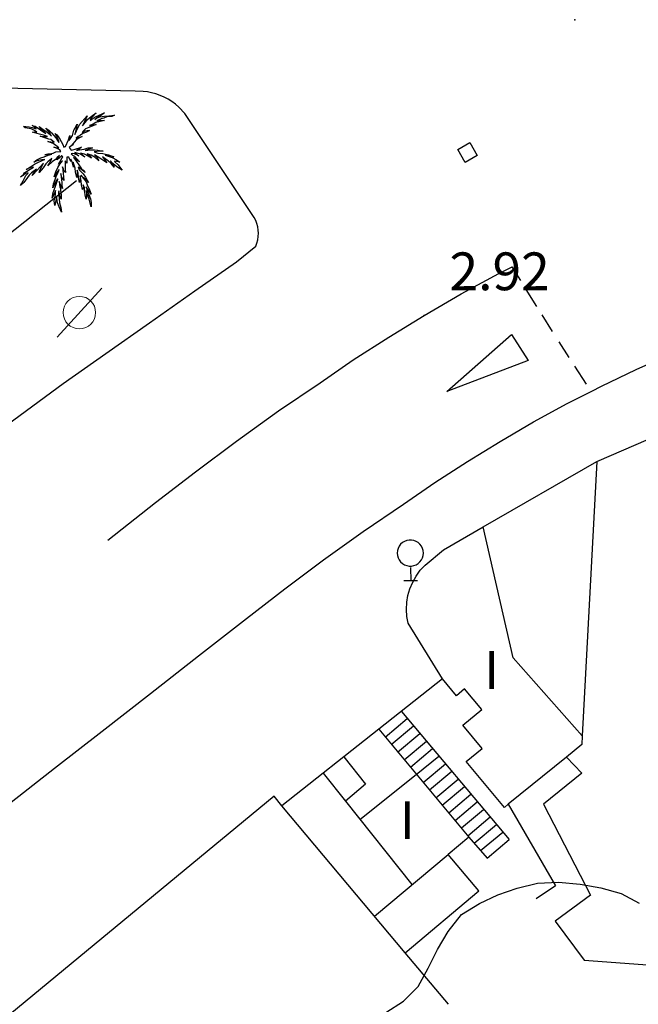
# Model space of a CAD drawing. Extents: x 449658 to 453147, y 4064015 to 4064998.
# Drawn here: x 452904 to 452929, y 4064655 to 4064694 of the extents above; entities that cross this region are included whole.
import ezdxf

# ---------------------------------------------------------------- set-up
doc = ezdxf.new("R2010")
doc.units = 0
doc.header["$MEASUREMENT"] = 0
for name, pattern in [('117', [15, 12, -3]), ('118', [15, 12, -3]), ('124', [15, 12, -3]), ('DASHED', [15, 12, -3])]:
    doc.linetypes.add(name, pattern=pattern)
for name, color, linetype in [('028112_PUNTO_ACOTADO', 7, 'CONTINUOUS'), ('029112_TEXTO_PUNTO_ACOTADO', 7, 'CONTINUOUS'), ('040201_MASA_ARBOLES', 86, '124'), ('048402_PALMERA', 86, 'CONTINUOUS'), ('050101_EDIFICIO_CASA', 240, 'CONTINUOUS'), ('050301_MEDIANERIA', 242, 'CONTINUOUS'), ('050406_BORDILLO', 10, 'CONTINUOUS'), ('050408_ESCALERAS', 10, 'CONTINUOUS'), ('050801_MURO', 10, '118'), ('050802_TAPIA', 10, '117'), ('059500_OTROS_TXT_EDIFICIOS', 7, 'CONTINUOUS'), ('060103_CARRETERA', 10, 'CONTINUOUS'), ('060104_STRAFICO', 7, 'CONTINUOUS'), ('060204_PINTURA_CARRETERA', 7, 'DASHED'), ('128202_ARQUETA_INDETERMINADA', 7, 'CONTINUOUS'), ('128204_FAROLA', 7, 'CONTINUOUS'), ('128205_FOCO', 1, 'CONTINUOUS')]:
    doc.layers.add(name, color=color, linetype=linetype)
doc.styles.get("Standard").update_dxf_attribs({"font": 'arial.ttf', "height": 0.2})

# ---------------------------------------------------------------- blocks, each defined once
blk = doc.blocks.new('002-flat-62')
at = {"layer": '048402_PALMERA', "color": 3, "linetype": 'Continuous'}
for p, q in [((1.147, 1.473), (1.355, 1.616)), ((1.355, 1.616), (1.199, 1.46)), ((1.472, 1.525), (1.68, 1.616)), ((1.68, 1.616), (1.524, 1.499)), ((0.692, 1.148), (0.991, 1.499)), ((0.887, 1.265), (0.809, 1.096)), ((0.809, 1.096), (0.913, 1.226)), ((0.991, 1.499), (0.887, 1.265)), ((0.913, 1.226), (1.004, 1.343)), ((1.004, 1.343), (1.147, 1.473)), ((1.108, 1.304), (1.225, 1.395)), ((1.134, 1.382), (1.108, 1.304)), ((1.199, 1.46), (1.134, 1.382)), ((1.225, 1.395), (1.355, 1.473)), ((1.342, 1.226), (1.225, 1.161)), ((1.368, 1.395), (1.303, 1.343)), ((1.303, 1.343), (1.368, 1.395)), ((1.511, 1.265), (1.342, 1.226)), ((1.355, 1.473), (1.472, 1.525)), ((1.524, 1.499), (1.368, 1.395)), ((1.368, 1.395), (1.498, 1.447)), ((1.55, 1.369), (1.381, 1.291)), ((1.381, 1.291), (1.524, 1.317)), ((1.498, 1.447), (1.68, 1.486)), ((1.68, 1.304), (1.511, 1.265)), ((1.524, 1.317), (1.68, 1.304)), ((1.654, 1.395), (1.55, 1.369)), ((1.771, 1.447), (1.654, 1.395)), ((1.68, 1.486), (1.849, 1.499)), ((1.966, 1.473), (1.771, 1.447)), ((1.849, 1.499), (2.083, 1.525)), ((2.083, 1.525), (1.966, 1.473)), ((-1.466, 1.018), (-1.531, 1.07)), ((-1.531, 1.07), (-1.44, 1.07)), ((-1.388, 1.005), (-1.466, 1.018)), ((-1.44, 1.07), (-1.31, 1.057)), ((-1.232, 0.979), (-1.388, 1.005)), ((-1.31, 1.057), (-1.193, 1.031)), ((-1.102, 0.914), (-1.232, 0.979)), ((-1.141, 1.083), (-1.193, 1.109)), ((-1.193, 1.109), (-1.076, 1.083)), ((-1.193, 1.031), (-1.037, 0.979)), ((-1.18, 0.849), (-1.115, 0.862)), ((-0.894, 0.771), (-1.18, 0.849)), ((-1.076, 1.018), (-1.141, 1.083)), ((-1.115, 0.862), (-0.998, 0.849)), ((-0.998, 0.849), (-1.102, 0.914)), ((-1.076, 1.083), (-0.647, 0.797)), ((-1.037, 0.979), (-1.076, 1.018)), ((-0.829, 0.979), (-0.907, 1.07)), ((-0.907, 1.07), (-0.751, 0.953)), ((-0.751, 0.914), (-0.829, 0.979)), ((-0.751, 0.953), (-0.608, 0.862)), ((-0.647, 0.797), (-0.751, 0.914)), ((-0.556, 0.901), (-0.647, 1.005)), ((-0.647, 1.005), (-0.517, 0.914)), ((-0.608, 0.862), (-0.517, 0.784)), ((-0.491, 0.823), (-0.556, 0.901)), ((-0.517, 0.914), (-0.426, 0.823)), ((-0.517, 0.784), (-0.426, 0.68)), ((-0.426, 0.68), (-0.491, 0.823)), ((-0.426, 0.823), (-0.335, 0.706)), ((-0.205, 0.667), (-0.283, 0.797)), ((-0.283, 0.797), (-0.205, 0.745)), ((0.406, 0.706), (0.458, 0.927)), ((0.458, 0.927), (0.51, 1.018)), ((0.601, 1.161), (0.497, 0.758)), ((0.497, 0.758), (0.575, 0.901)), ((0.51, 1.018), (0.601, 1.161)), ((0.575, 0.901), (0.692, 1.148)), ((0.822, 0.797), (0.731, 0.719)), ((0.848, 0.901), (0.796, 0.836)), ((0.796, 0.836), (0.9, 0.901)), ((0.965, 0.849), (0.822, 0.797)), ((0.926, 0.979), (0.848, 0.901)), ((0.9, 0.901), (0.991, 0.914)), ((1.056, 1.031), (0.926, 0.979)), ((1.082, 0.914), (0.965, 0.849)), ((0.991, 0.914), (1.082, 0.914)), ((1.212, 1.096), (1.056, 1.031)), ((1.225, 1.161), (1.082, 1.109)), ((1.082, 1.109), (1.355, 1.148)), ((1.355, 1.148), (1.212, 1.096)), ((-0.738, 0.719), (-0.894, 0.771)), ((-0.686, 0.615), (-0.868, 0.68)), ((-0.868, 0.68), (-0.686, 0.667)), ((-0.582, 0.667), (-0.738, 0.719)), ((-0.686, 0.667), (-0.582, 0.667)), ((-0.53, 0.563), (-0.686, 0.615)), ((-0.361, 0.394), (-0.569, 0.472)), ((-0.569, 0.472), (-0.452, 0.459)), ((-0.452, 0.55), (-0.53, 0.563)), ((-0.374, 0.485), (-0.452, 0.55)), ((-0.452, 0.459), (-0.322, 0.446)), ((-0.322, 0.446), (-0.374, 0.485)), ((-0.257, 0.316), (-0.361, 0.394)), ((-0.335, 0.706), (-0.257, 0.615)), ((-0.257, 0.615), (-0.179, 0.511)), ((-0.205, 0.745), (-0.114, 0.615)), ((-0.166, 0.589), (-0.205, 0.667)), ((-0.179, 0.511), (-0.127, 0.433)), ((-0.127, 0.485), (-0.166, 0.589)), ((-0.127, 0.433), (-0.127, 0.485)), ((-0.114, 0.615), (-0.036, 0.472)), ((-0.036, 0.472), (0.029, 0.355)), ((0.133, 0.277), (0.25, 0.537)), ((0.25, 0.537), (0.302, 0.706)), ((0.302, 0.706), (0.276, 0.511)), ((0.276, 0.511), (0.406, 0.706)), ((0.484, 0.459), (0.419, 0.381)), ((0.562, 0.537), (0.484, 0.459)), ((0.64, 0.667), (0.562, 0.602)), ((0.562, 0.602), (0.796, 0.667)), ((0.666, 0.602), (0.562, 0.537)), ((0.731, 0.719), (0.64, 0.667)), ((0.796, 0.667), (0.666, 0.602)), ((-0.504, -0.009), (-0.361, 0.017)), ((-0.361, 0.017), (-0.257, 0.069)), ((-0.218, 0.212), (-0.335, 0.251)), ((-0.335, 0.251), (-0.127, 0.225)), ((-0.127, 0.225), (-0.257, 0.316)), ((-0.257, 0.069), (-0.049, 0.082)), ((-0.088, 0.147), (-0.218, 0.212)), ((-0.049, 0.082), (-0.088, 0.147)), ((0.029, 0.355), (0.068, 0.251)), ((0.068, 0.251), (0.133, 0.277)), ((0.341, 0.29), (0.276, 0.238)), ((0.276, 0.238), (0.354, 0.134)), ((0.445, 0.355), (0.341, 0.29)), ((0.354, 0.134), (0.51, 0.173)), ((0.419, 0.381), (0.367, 0.316)), ((0.367, 0.316), (0.445, 0.355)), ((0.419, 0.004), (0.367, -0.009)), ((0.484, -0.009), (0.419, 0.004)), ((0.731, -0.035), (0.497, 0.043)), ((0.497, 0.043), (0.575, -0.035)), ((0.51, 0.173), (0.77, 0.251)), ((0.679, 0.173), (0.575, 0.121)), ((0.575, 0.121), (0.692, 0.147)), ((0.77, 0.251), (0.679, 0.173)), ((0.692, 0.147), (0.874, 0.173)), ((0.887, -0.035), (0.731, 0.017)), ((0.731, 0.017), (0.822, -0.074)), ((0.874, 0.173), (1.03, 0.225)), ((1.03, 0.16), (0.913, 0.121)), ((0.913, 0.121), (1.121, 0.147)), ((1.03, 0.225), (1.199, 0.225)), ((1.199, 0.225), (1.03, 0.16)), ((1.121, 0.147), (1.277, 0.147)), ((1.498, 0.095), (1.264, 0.069)), ((1.264, 0.069), (1.42, 0.017)), ((1.277, 0.147), (1.42, 0.134)), ((1.42, 0.134), (1.628, 0.095)), ((1.42, 0.017), (1.615, 0.004)), ((1.628, 0.095), (1.498, 0.095)), ((1.615, 0.004), (1.836, -0.061)), ((-1.128, -0.347), (-0.998, -0.256)), ((-0.985, -0.295), (-1.128, -0.347)), ((-1.102, -0.425), (-0.985, -0.373)), ((-0.998, -0.256), (-0.842, -0.178)), ((-0.803, -0.256), (-0.985, -0.295)), ((-0.985, -0.373), (-0.764, -0.269)), ((-0.738, -0.386), (-0.868, -0.529)), ((-0.842, -0.178), (-0.712, -0.139)), ((-0.686, -0.243), (-0.803, -0.256)), ((-0.79, -0.477), (-0.738, -0.386)), ((-0.764, -0.269), (-0.686, -0.243)), ((-0.712, -0.139), (-0.556, -0.074)), ((-0.686, -0.061), (-0.504, -0.009)), ((-0.569, -0.035), (-0.686, -0.061)), ((-0.569, -0.334), (-0.647, -0.412)), ((-0.413, -0.035), (-0.569, -0.035)), ((-0.478, -0.256), (-0.569, -0.334)), ((-0.4, -0.334), (-0.569, -0.49)), ((-0.556, -0.074), (-0.413, -0.035)), ((-0.517, -0.412), (-0.439, -0.269)), ((-0.413, -0.191), (-0.478, -0.256)), ((-0.439, -0.269), (-0.413, -0.191)), ((-0.27, -0.243), (-0.4, -0.334)), ((-0.192, -0.165), (-0.27, -0.243)), ((-0.101, -0.087), (-0.192, -0.165)), ((-0.088, -0.165), (-0.192, -0.256)), ((-0.192, -0.256), (-0.166, -0.178)), ((-0.166, -0.178), (-0.101, -0.087)), ((-0.14, -0.425), (-0.036, -0.243)), ((0.016, -0.295), (-0.14, -0.425)), ((-0.023, -0.1), (-0.088, -0.165)), ((-0.088, -0.425), (0.016, -0.295)), ((-0.036, -0.243), (0.029, -0.139)), ((-0.01, -0.1), (-0.023, -0.1)), ((0.029, -0.139), (-0.01, -0.1)), ((0.185, -0.386), (0.12, -0.295)), ((0.12, -0.295), (0.12, -0.451)), ((0.224, -0.152), (0.185, -0.152)), ((0.185, -0.152), (0.185, -0.23)), ((0.185, -0.23), (0.185, -0.386)), ((0.263, -0.152), (0.224, -0.152)), ((0.341, -0.321), (0.263, -0.152)), ((0.406, -0.373), (0.341, -0.23)), ((0.341, -0.23), (0.341, -0.321)), ((0.367, -0.009), (0.354, -0.009)), ((0.354, -0.009), (0.406, -0.074)), ((0.406, -0.074), (0.484, -0.113)), ((0.445, -0.542), (0.406, -0.373)), ((0.51, -0.581), (0.432, -0.347)), ((0.432, -0.347), (0.445, -0.542)), ((0.692, -0.334), (0.445, -0.165)), ((0.445, -0.165), (0.575, -0.321)), ((0.666, -0.1), (0.484, -0.009)), ((0.484, -0.113), (0.692, -0.334)), ((0.575, -0.035), (0.666, -0.1)), ((0.575, -0.321), (0.666, -0.451)), ((0.9, -0.152), (0.731, -0.035)), ((0.822, -0.074), (0.9, -0.152)), ((1.03, -0.113), (0.887, -0.035)), ((1.147, -0.074), (0.991, -0.009)), ((0.991, -0.009), (1.082, -0.087)), ((1.16, -0.191), (1.03, -0.113)), ((1.082, -0.087), (1.16, -0.191)), ((1.316, -0.165), (1.147, -0.074)), ((1.459, -0.165), (1.277, -0.061)), ((1.277, -0.061), (1.368, -0.139)), ((1.459, -0.295), (1.316, -0.165)), ((1.368, -0.139), (1.459, -0.295)), ((1.654, -0.295), (1.459, -0.165)), ((1.706, -0.217), (1.602, -0.139)), ((1.602, -0.139), (1.693, -0.256)), ((1.771, -0.373), (1.654, -0.295)), ((1.693, -0.256), (1.771, -0.373)), ((1.862, -0.1), (1.706, -0.074)), ((1.706, -0.074), (1.979, -0.165)), ((1.823, -0.295), (1.706, -0.217)), ((1.94, -0.399), (1.823, -0.295)), ((1.836, -0.061), (2.057, -0.139)), ((2.057, -0.139), (1.862, -0.1)), ((2.083, -0.451), (1.901, -0.295)), ((1.901, -0.295), (2.005, -0.425)), ((1.979, -0.165), (2.161, -0.256)), ((2.096, -0.308), (2.083, -0.321)), ((2.083, -0.321), (2.226, -0.451)), ((2.291, -0.347), (2.096, -0.308)), ((2.161, -0.256), (2.291, -0.347)), ((-1.544, -0.854), (-1.505, -0.776)), ((-1.505, -0.776), (-1.414, -0.711)), ((-1.349, -0.776), (-1.453, -0.802)), ((-1.427, -0.633), (-1.258, -0.529)), ((-1.258, -0.555), (-1.427, -0.633)), ((-1.414, -0.711), (-1.271, -0.62)), ((-1.375, -0.815), (-1.349, -0.776)), ((-1.219, -0.776), (-1.31, -0.867)), ((-1.271, -0.62), (-1.141, -0.542)), ((-1.258, -0.529), (-1.102, -0.425)), ((-1.141, -0.542), (-1.258, -0.555)), ((-1.024, -0.62), (-1.219, -0.776)), ((-0.972, -0.646), (-1.193, -0.88)), ((-1.193, -0.88), (-1.141, -0.776)), ((-1.141, -0.776), (-1.102, -0.711)), ((-1.102, -0.711), (-1.024, -0.62)), ((-0.868, -0.529), (-0.972, -0.646)), ((-0.751, -0.568), (-0.907, -0.763)), ((-0.907, -0.763), (-0.881, -0.659)), ((-0.881, -0.659), (-0.829, -0.568)), ((-0.829, -0.568), (-0.79, -0.477)), ((-0.647, -0.412), (-0.751, -0.568)), ((-0.569, -0.49), (-0.517, -0.412)), ((-0.179, -0.711), (-0.322, -0.932)), ((-0.322, -0.932), (-0.244, -0.724)), ((-0.244, -0.724), (-0.166, -0.555)), ((-0.114, -0.633), (-0.179, -0.711)), ((-0.166, -0.555), (-0.088, -0.425)), ((-0.166, -0.789), (-0.114, -0.633)), ((0.055, -0.62), (0.016, -0.529)), ((0.016, -0.529), (0.029, -0.659)), ((0.029, -0.659), (0.042, -0.802)), ((0.068, -0.685), (0.055, -0.62)), ((0.133, -0.763), (0.068, -0.685)), ((0.12, -0.451), (0.12, -0.529)), ((0.12, -0.529), (0.12, -0.633)), ((0.12, -0.633), (0.133, -0.763)), ((0.536, -0.737), (0.51, -0.581)), ((0.588, -0.958), (0.536, -0.737)), ((0.601, -0.659), (0.588, -0.958)), ((0.64, -0.789), (0.601, -0.659)), ((0.731, -0.607), (0.64, -0.542)), ((0.64, -0.542), (0.679, -0.646)), ((0.666, -0.451), (0.77, -0.607)), ((0.679, -0.646), (0.835, -0.815)), ((0.913, -0.763), (0.731, -0.607)), ((0.77, -0.607), (0.835, -0.659)), ((0.835, -0.659), (0.913, -0.763)), ((2.07, -0.542), (1.94, -0.399)), ((2.005, -0.425), (2.07, -0.542)), ((2.174, -0.529), (2.083, -0.451)), ((2.382, -0.659), (2.174, -0.529)), ((2.226, -0.451), (2.317, -0.581)), ((2.317, -0.581), (2.382, -0.659)), ((-1.648, -0.932), (-1.544, -0.854)), ((-1.544, -0.88), (-1.648, -0.932)), ((-1.518, -1.153), (-1.648, -1.27)), ((-1.609, -1.205), (-1.544, -1.088)), ((-1.453, -0.802), (-1.544, -0.88)), ((-1.544, -1.088), (-1.44, -0.88)), ((-1.375, -0.958), (-1.518, -1.153)), ((-1.44, -0.88), (-1.375, -0.815)), ((-1.31, -0.867), (-1.375, -0.958)), ((-0.244, -1.114), (-0.374, -1.361)), ((-0.348, -1.205), (-0.283, -1.036)), ((-0.283, -1.036), (-0.218, -0.88)), ((-0.283, -1.335), (-0.166, -1.023)), ((-0.179, -1.01), (-0.244, -1.114)), ((-0.218, -0.88), (-0.166, -0.789)), ((-0.166, -1.023), (-0.179, -1.01)), ((-0.049, -1.27), (-0.114, -1.114)), ((-0.114, -1.114), (-0.101, -1.231)), ((-0.036, -0.867), (-0.049, -0.802)), ((-0.049, -0.802), (-0.036, -0.945)), ((-0.01, -0.958), (-0.036, -0.867)), ((-0.036, -0.945), (-0.023, -1.049)), ((-0.023, -1.049), (-0.01, -1.153)), ((0.042, -1.023), (-0.01, -0.958)), ((-0.01, -1.153), (-0.01, -1.27)), ((0.042, -0.802), (0.055, -0.932)), ((0.068, -1.075), (0.042, -1.023)), ((0.055, -0.932), (0.068, -1.075)), ((0.653, -0.958), (0.64, -0.789)), ((0.692, -1.153), (0.653, -0.958)), ((0.718, -1.01), (0.692, -1.153)), ((0.757, -1.088), (0.718, -0.893)), ((0.718, -0.893), (0.718, -1.01)), ((0.848, -0.971), (0.744, -0.867)), ((0.744, -0.867), (0.848, -0.997)), ((0.77, -1.244), (0.757, -1.088)), ((0.835, -0.815), (0.926, -0.945)), ((0.978, -1.049), (0.848, -0.971)), ((0.848, -0.997), (0.952, -1.127)), ((0.926, -0.945), (1.043, -1.153)), ((0.952, -1.127), (1.004, -1.283)), ((1.043, -1.153), (0.978, -1.049)), ((-1.648, -1.27), (-1.609, -1.205)), ((-0.4, -1.777), (-0.361, -1.556)), ((-0.374, -1.361), (-0.348, -1.205)), ((-0.361, -1.556), (-0.283, -1.335)), ((-0.27, -1.465), (-0.335, -1.634)), ((-0.27, -1.647), (-0.27, -1.465)), ((-0.127, -1.491), (-0.14, -1.582)), ((-0.114, -1.569), (-0.127, -1.491)), ((-0.101, -1.231), (-0.088, -1.322)), ((-0.088, -1.322), (-0.062, -1.387)), ((-0.062, -1.387), (-0.062, -1.478)), ((-0.062, -1.478), (-0.049, -1.569)), ((-0.023, -1.348), (-0.049, -1.27)), ((0.016, -1.387), (-0.023, -1.348)), ((-0.01, -1.27), (0.016, -1.387)), ((0.809, -1.426), (0.77, -1.244)), ((0.822, -1.413), (0.809, -1.426)), ((0.848, -1.309), (0.822, -1.413)), ((0.887, -1.361), (0.835, -1.244)), ((0.835, -1.244), (0.848, -1.309)), ((0.887, -1.465), (0.887, -1.361)), ((0.9, -1.543), (0.887, -1.465)), ((0.913, -1.647), (0.9, -1.543)), ((0.991, -1.387), (0.952, -1.322)), ((0.952, -1.322), (0.991, -1.478)), ((0.978, -1.582), (0.952, -1.465)), ((0.952, -1.465), (0.965, -1.582)), ((1.056, -1.478), (0.991, -1.387)), ((0.991, -1.478), (1.056, -1.634)), ((1.004, -1.283), (1.069, -1.4)), ((1.147, -1.621), (1.056, -1.478)), ((1.069, -1.4), (1.147, -1.621)), ((-0.335, -1.634), (-0.4, -1.777)), ((-0.322, -1.881), (-0.296, -1.751)), ((-0.296, -2.063), (-0.322, -1.881)), ((-0.296, -1.751), (-0.27, -1.647)), ((-0.257, -1.868), (-0.296, -2.063)), ((-0.218, -1.725), (-0.257, -1.868)), ((-0.205, -1.777), (-0.218, -1.725)), ((-0.179, -1.959), (-0.205, -1.777)), ((-0.14, -1.582), (-0.127, -1.673)), ((-0.127, -1.673), (-0.114, -1.803)), ((-0.101, -1.647), (-0.114, -1.569)), ((-0.114, -1.803), (-0.101, -1.959)), ((-0.062, -1.751), (-0.101, -1.647)), ((-0.036, -1.816), (-0.062, -1.751)), ((-0.049, -1.569), (-0.036, -1.66)), ((-0.036, -1.66), (-0.036, -1.816)), ((0.952, -1.816), (0.913, -1.647)), ((0.965, -1.699), (0.952, -1.816)), ((0.965, -1.582), (0.965, -1.699)), ((1.03, -1.699), (0.978, -1.582)), ((1.069, -1.816), (1.03, -1.699)), ((1.056, -1.634), (1.121, -1.803)), ((1.108, -1.972), (1.069, -1.816)), ((1.121, -1.803), (1.147, -1.946)), ((1.147, -1.946), (1.147, -2.115)), ((-0.114, -2.115), (-0.179, -1.959)), ((-0.023, -2.336), (-0.114, -2.115)), ((-0.101, -1.959), (-0.049, -2.141)), ((-0.049, -2.141), (-0.023, -2.336)), ((1.147, -2.115), (1.108, -1.972))]:
    blk.add_line(p, q, dxfattribs=at)
blk = doc.blocks.new('STRAFICO-flat-41')
at = {"layer": '060104_STRAFICO', "color": 7, "linetype": 'Continuous'}
for p, q in [((0.034, -0.555), (0.041, -1.08)), ((0.304, -1.073), (-0.236, -1.08)), ((0.041, -1.08), (0.041, -1.073))]:
    blk.add_line(p, q, dxfattribs=at)
at = {"layer": '060104_STRAFICO', "color": 7, "linetype": 'Continuous', "flags": 128}
for points in [[(0.541, 0.024), (0.533, 0.12), (0.506, 0.212), (0.464, 0.298), (0.406, 0.374), (0.335, 0.439), (0.254, 0.489), (0.164, 0.524), (0.07, 0.541), (-0.025, 0.541), (-0.12, 0.524), (-0.209, 0.489), (-0.29, 0.439), (-0.361, 0.374), (-0.419, 0.298), (-0.462, 0.212), (-0.488, 0.12), (-0.497, 0.024)], [(-0.497, 0.024), (-0.488, -0.071), (-0.462, -0.163), (-0.419, -0.249), (-0.361, -0.325), (-0.29, -0.39), (-0.209, -0.44), (-0.12, -0.475), (-0.025, -0.492), (0.07, -0.492), (0.164, -0.475), (0.254, -0.44), (0.335, -0.39), (0.406, -0.325), (0.464, -0.249), (0.506, -0.163), (0.533, -0.071), (0.541, 0.024)]]:
    blk.add_lwpolyline(points, dxfattribs=at)
blk = doc.blocks.new('507-flat-214')
at = {"layer": '128204_FAROLA', "lineweight": 0}
blk.add_line((-0.931, -0.984), (0.838, 0.964), dxfattribs=at)
blk.add_circle((-0.047, -0.01), 0.646, dxfattribs=at)

msp = doc.modelspace()

# ---------------------------------------------------------------- linework, layer by layer
at = {"layer": '028112_PUNTO_ACOTADO'}
for p in [(452926, 4064694.29), (452920.03, 4064682.55)]:
    msp.add_point(p, dxfattribs=at)
at = {"layer": '040201_MASA_ARBOLES'}
msp.add_polyline3d([(452918.5, 4064654.87, 0), (452919.21, 4064655.33, 0), (452919.78, 4064655.91, 0), (452920.18, 4064656.64, 0), (452920.55, 4064657.37, 0), (452920.98, 4064658.09, 0), (452921.51, 4064658.76, 0), (452922.22, 4064659.2, 0), (452922.94, 4064659.55, 0), (452923.71, 4064659.81, 0), (452924.52, 4064660.01, 0), (452925.35, 4064660.05, 0), (452926.21, 4064659.97, 0), (452927.03, 4064659.82, 0), (452927.84, 4064659.6, 0), (452928.56, 4064659.21, 0)], dxfattribs=at)
at = {"layer": '050101_EDIFICIO_CASA'}
for points in [[(452922.37, 4064674.15), (452926.88, 4064676.75)], [(452926.88, 4064676.75), (452926.29, 4064665.86)], [(452920.79, 4064673.24), (452922.37, 4064674.15)], [(452920.06, 4064672.63), (452920.79, 4064673.24)], [(452919.71, 4064672.2), (452919.87, 4064672.43)], [(452919.87, 4064672.43), (452920.06, 4064672.63)], [(452919.57, 4064671.96), (452919.71, 4064672.2)], [(452919.38, 4064671.43), (452919.46, 4064671.7)], [(452919.46, 4064671.7), (452919.57, 4064671.96)], [(452919.33, 4064671.16), (452919.38, 4064671.43)], [(452919.32, 4064670.88), (452919.33, 4064671.16)], [(452919.34, 4064670.6), (452919.32, 4064670.88)], [(452919.39, 4064670.33), (452919.34, 4064670.6)], [(452920.75, 4064668.12), (452919.39, 4064670.33)], [(452921.3, 4064667.45), (452920.75, 4064668.12)], [(452921.63, 4064667.72), (452921.3, 4064667.45)], [(452922.31, 4064666.9), (452921.63, 4064667.72)], [(452921.56, 4064666.28), (452922.31, 4064666.9)], [(452922.32, 4064665.36), (452921.56, 4064666.28)], [(452918.22, 4064666.12), (452914.38, 4064663.08)], [(452918.22, 4064666.12), (452921.8, 4064661.84), (452920.97, 4064661.15)], [(452926.29, 4064665.86), (452926.28, 4064665.51)], [(452926.28, 4064665.51), (452925.67, 4064665.01)], [(452921.69, 4064664.84), (452922.32, 4064665.36)], [(452925.67, 4064665.01), (452923.36, 4064663.14)], [(452923.21, 4064663.02), (452921.69, 4064664.84)], [(452914.38, 4064663.08), (452914.07, 4064663.46), (452892.56, 4064645.69), (452888.93, 4064642.69)], [(452923.36, 4064663.14), (452923.21, 4064663.02)], [(452922.19, 4064659.7), (452920.97, 4064661.15)], [(452919.27, 4064657.25), (452922.19, 4064659.7)], [(452920.99, 4064655.2), (452919.27, 4064657.25)]]:
    msp.add_lwpolyline(points, dxfattribs=at)
at = {"layer": '050301_MEDIANERIA'}
for points in [[(452926.29, 4064665.86, 0), (452923.55, 4064668.96, 0), (452922.37, 4064674.15, 0)], [(452916.83, 4064665.02, 0), (452917.7, 4064663.94, 0), (452916.9, 4064663.26, 0)], [(452916.02, 4064664.38, 0), (452916.9, 4064663.26, 0), (452919.54, 4064659.95, 0)], [(452917.47, 4064662.54, 0), (452919.71, 4064664.32, 0)], [(452919.27, 4064657.25, 0), (452914.38, 4064663.08, 0)], [(452918.05, 4064658.7, 0), (452920.97, 4064661.15, 0)]]:
    msp.add_polyline3d(points, dxfattribs=at)
at = {"layer": '050406_BORDILLO'}
msp.add_polyline3d([(452906.23, 4064687.89, 0), (452902.56, 4064685, 0), (452901.01, 4064683.87, 0), (452899.46, 4064682.72, 0), (452897.91, 4064681.57, 0), (452896.37, 4064680.4, 0), (452894.84, 4064679.23, 0), (452893.32, 4064678.05, 0), (452891.81, 4064676.86, 0), (452890.3, 4064675.65, 0), (452888.8, 4064674.44, 0), (452887.31, 4064673.22, 0), (452885.82, 4064671.99, 0), (452880, 4064667.21, 0), (452878.21, 4064665.73, 0), (452876.43, 4064664.23, 0), (452874.68, 4064662.71, 0), (452872.94, 4064661.17, 0), (452871.22, 4064659.61, 0), (452869.52, 4064658.02, 0), (452867.84, 4064656.41, 0)], dxfattribs=at)
at = {"layer": '050408_ESCALERAS'}
for points in [[(452918.47, 4064665.81, 0), (452919.35, 4064666.55, 0)], [(452919.12, 4064666.83, 0), (452923.4, 4064661.74, 0)], [(452918.72, 4064665.51, 0), (452919.6, 4064666.25, 0)], [(452918.97, 4064665.21, 0), (452919.85, 4064665.95, 0)], [(452919.23, 4064664.91, 0), (452920.11, 4064665.65, 0)], [(452919.48, 4064664.61, 0), (452920.36, 4064665.35, 0)], [(452919.71, 4064664.32, 0), (452920.61, 4064665.05, 0)], [(452919.99, 4064664.01, 0), (452920.87, 4064664.75, 0)], [(452920.24, 4064663.71, 0), (452921.12, 4064664.45, 0)], [(452920.49, 4064663.4, 0), (452921.37, 4064664.14, 0)], [(452920.74, 4064663.1, 0), (452921.63, 4064663.85, 0)], [(452921, 4064662.8, 0), (452921.88, 4064663.54, 0)], [(452921.25, 4064662.5, 0), (452922.13, 4064663.24, 0)], [(452921.5, 4064662.2, 0), (452922.38, 4064662.94, 0)], [(452921.75, 4064661.89, 0), (452922.64, 4064662.64, 0)], [(452922.01, 4064661.6, 0), (452922.89, 4064662.34, 0)], [(452922.26, 4064661.3, 0), (452923.14, 4064662.04, 0)], [(452921.8, 4064661.84, 0), (452922.52, 4064661, 0)], [(452922.52, 4064661, 0), (452923.4, 4064661.74, 0)]]:
    msp.add_polyline3d(points, dxfattribs=at)
at = {"layer": '050801_MURO'}
for points in [[(452925.67, 4064665.01, 0), (452926.28, 4064664.38, 0), (452924.76, 4064663.15, 0), (452926.62, 4064659.53, 0), (452925.22, 4064658.5, 0), (452926.37, 4064656.95, 0), (452946.26, 4064655.46, 0)], [(452923.36, 4064663.14, 0), (452925.24, 4064659.9, 0), (452924.47, 4064659.39, 0)]]:
    msp.add_polyline3d(points, dxfattribs=at)
at = {"layer": '050802_TAPIA'}
for points in [[(452926.88, 4064676.75, 0), (452938.01, 4064681.61, 0)], [(452920.75, 4064668.12, 0), (452918.22, 4064666.12, 0)]]:
    msp.add_polyline3d(points, dxfattribs=at)
at = {"layer": '060103_CARRETERA'}
for points in [[(452913.35, 4064685.3, 0), (452913.39, 4064685.42, 0), (452913.42, 4064685.55, 0), (452913.44, 4064685.68, 0), (452913.45, 4064685.81, 0), (452913.44, 4064685.94, 0), (452913.42, 4064686.07, 0), (452913.39, 4064686.2, 0), (452913.34, 4064686.32, 0), (452913.28, 4064686.44, 0), (452910.53, 4064690.56, 0), (452910.29, 4064690.82, 0), (452910.16, 4064690.93, 0), (452910.01, 4064691.04, 0), (452909.87, 4064691.13, 0), (452909.71, 4064691.21, 0), (452909.55, 4064691.28, 0), (452909.38, 4064691.34, 0), (452909.21, 4064691.39, 0), (452909.04, 4064691.42, 0), (452908.87, 4064691.44, 0), (452908.56, 4064691.45, 0), (452898.65, 4064691.68, 0)], [(452875.16, 4064654.52, 0), (452876.97, 4064656.26, 0), (452878.81, 4064657.97, 0), (452880.67, 4064659.67, 0), (452882.57, 4064661.37, 0), (452884.43, 4064662.99, 0), (452886.35, 4064664.63, 0), (452888.4, 4064666.34, 0), (452890.38, 4064667.95, 0), (452892.25, 4064669.43, 0), (452894.16, 4064670.95, 0), (452897.97, 4064673.97, 0), (452899.93, 4064675.5, 0), (452901.8, 4064676.95, 0), (452903.74, 4064678.41, 0), (452905.7, 4064679.85, 0), (452907.39, 4064681.04, 0), (452909.12, 4064682.25, 0), (452910.92, 4064683.52, 0), (452912.58, 4064684.68, 0), (452913.35, 4064685.3, 0)], [(452892.15, 4064654.05, 0), (452893.97, 4064655.6, 0), (452895.82, 4064657.13, 0), (452897.72, 4064658.61, 0), (452899.63, 4064660.1, 0), (452901.53, 4064661.59, 0), (452905.35, 4064664.57, 0), (452907.25, 4064666.05, 0), (452909.16, 4064667.54, 0), (452911.07, 4064669.03, 0), (452912.97, 4064670.52, 0), (452914.49, 4064671.7, 0), (452916.03, 4064672.85, 0), (452917.6, 4064673.97, 0), (452919.2, 4064675.06, 0), (452920.45, 4064675.92, 0), (452921.74, 4064676.75, 0), (452923.04, 4064677.55, 0), (452924.36, 4064678.32, 0), (452925.7, 4064679.05, 0), (452926.67, 4064679.54, 0), (452927.06, 4064679.74, 0), (452928.44, 4064680.4, 0), (452929.83, 4064681.03, 0)]]:
    msp.add_polyline3d(points, dxfattribs=at)
at = {"layer": '060204_PINTURA_CARRETERA'}
for points in [[(452920.03, 4064682.55, 0), (452921.49, 4064683.4, 0), (452922.98, 4064684.21, 0), (452923.52, 4064684.48, 0)], [(452923.86, 4064683.93, 0), (452923.52, 4064684.48, 0)], [(452924.49, 4064682.91, 0), (452924.07, 4064683.58, 0)], [(452907.47, 4064673.63, 0), (452909.37, 4064675.12, 0), (452910.95, 4064676.34, 0), (452912.58, 4064677.56, 0), (452914.25, 4064678.76, 0), (452915.9, 4064679.87, 0), (452917.21, 4064680.78, 0), (452918.62, 4064681.69, 0), (452920.03, 4064682.55, 0)], [(452925.12, 4064681.91, 0), (452924.7, 4064682.57, 0)], [(452923.49, 4064681.79, 0), (452924.15, 4064680.76, 0), (452920.92, 4064679.53, 0), (452923.49, 4064681.79, 0)], [(452925.78, 4064680.88, 0), (452925.38, 4064681.5, 0)], [(452926.47, 4064679.82, 0), (452926, 4064680.53, 0)]]:
    msp.add_polyline3d(points, dxfattribs=at)
at = {"layer": '128202_ARQUETA_INDETERMINADA'}
msp.add_polyline3d([(452921.65, 4064688.62, 0), (452921.36, 4064689.13, 0), (452921.84, 4064689.41, 0), (452922.12, 4064688.9, 0), (452921.65, 4064688.62, 0)], dxfattribs=at)

# ---------------------------------------------------------------- block references
at = {"layer": '128205_FOCO'}
for name, p in [('002-flat-62', (452905.66, 4064688.98)), ('507-flat-214', (452906.39, 4064682.67)), ('STRAFICO-flat-41', (452919.45, 4064673.09))]:
    msp.add_blockref(name, p, dxfattribs=at)

# ---------------------------------------------------------------- texts
at = {"layer": '029112_TEXTO_PUNTO_ACOTADO'}
msp.add_text('2.92', height=1.5, dxfattribs=at).set_placement((452921.03, 4064683.55))
at = {"layer": '059500_OTROS_TXT_EDIFICIOS'}
for p in [(452922.4, 4064667.72), (452919.06, 4064661.76)]:
    msp.add_text('I', height=1.5, dxfattribs=at).set_placement(p)

doc.saveas('drawing.dxf')
